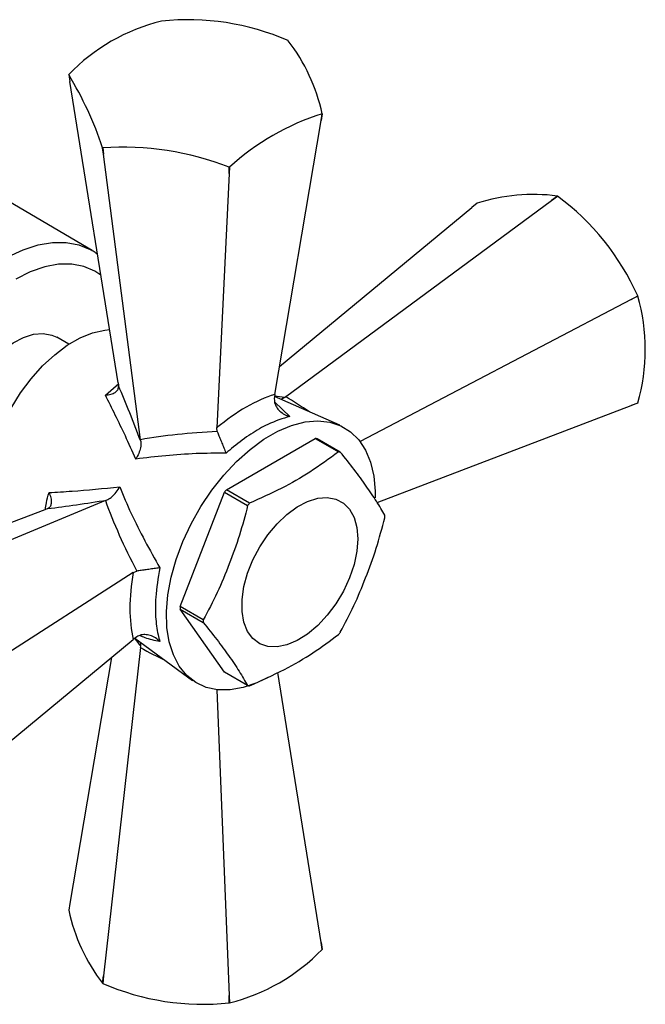
# Model space of a CAD drawing. Units: millimetres. Extents: x 5 to 745, y 5 to 745.
# Drawn here: x 142 to 180, y 574 to 634 of the extents above; entities that cross this region are included whole.
import ezdxf

# ---------------------------------------------------------------- set-up
doc = ezdxf.new("R2010")
doc.units = ezdxf.units.MM

msp = doc.modelspace()

# ---------------------------------------------------------------- linework, layer by layer
at = {"color": 7, "linetype": 'Continuous', "lineweight": 25}
for p, q in [((150.719, 633.829), (150.71, 633.828)), ((158.445, 632.631), (158.439, 632.635)), ((145.056, 630.56), (145.124, 630.132)), ((148.078, 611.752), (145.124, 630.132)), ((157.619, 611.049), (160.446, 627.762)), ((160.513, 628.175), (160.446, 627.762)), ((160.446, 627.762), (160.511, 628.17)), ((147.125, 626.104), (147.131, 626.1)), ((147.177, 625.71), (147.125, 626.104)), ((147.131, 626.1), (147.177, 625.71)), ((149.436, 608.285), (147.177, 625.71)), ((154.86, 624.907), (154.838, 624.525)), ((154.838, 624.525), (154.851, 624.906)), ((154.851, 624.906), (154.86, 624.907)), ((146.483, 619.822), (138.533, 624.517)), ((154.838, 624.525), (154.08, 609.006)), ((174.495, 622.886), (174.856, 623.154)), ((174.862, 623.151), (174.495, 622.886)), ((174.862, 623.151), (174.856, 623.154)), ((157.906, 612.747), (169.638, 622.452)), ((158.276, 610.913), (174.495, 622.886)), ((169.962, 622.717), (169.638, 622.452)), ((179.352, 616.844), (179.757, 617.062)), ((179.76, 617.054), (179.352, 616.844)), ((179.76, 617.054), (179.757, 617.062)), ((179.352, 616.844), (162.825, 608.172)), ((145.065, 614.107), (144.325, 614.534)), ((148.078, 611.752), (148.101, 611.576)), ((157.619, 611.049), (157.593, 610.784)), ((161.591, 609.165), (157.607, 610.924)), ((158.208, 610.862), (158.007, 610.747)), ((158.208, 610.862), (158.276, 610.913)), ((163.866, 604.465), (179.352, 610.368)), ((179.352, 610.368), (179.76, 610.528)), ((179.757, 610.524), (179.352, 610.368)), ((154.119, 608.779), (154.08, 609.006)), ((149.448, 608.206), (149.436, 608.285)), ((154.675, 605.234), (160.088, 608.359)), ((160.088, 608.359), (161.502, 607.543)), ((161.621, 607.532), (160.207, 608.348)), ((151.848, 598.109), (154.555, 605.085)), ((154.555, 605.085), (155.969, 604.269)), ((156.089, 604.418), (154.675, 605.234)), ((147.294, 604.574), (131.075, 597.82)), ((147.294, 604.574), (147.368, 604.604)), ((143.611, 604.016), (126.218, 597.386)), ((143.775, 604.084), (143.611, 604.016)), ((148.992, 600.192), (135.931, 591.778)), ((148.992, 600.192), (149.207, 600.271)), ((153.263, 597.293), (151.848, 598.109)), ((151.848, 597.95), (153.263, 597.133)), ((154.555, 594.099), (151.848, 597.95)), ((135.931, 585.302), (148.992, 596.105)), ((149.207, 596.26), (148.992, 596.105)), ((149.093, 596.178), (152.609, 593.606)), ((149.448, 595.688), (149.446, 595.92)), ((149.436, 595.603), (147.177, 575.569)), ((149.436, 595.603), (149.448, 595.688)), ((147.663, 595.007), (145.124, 579.992)), ((155.969, 593.283), (154.555, 594.099)), ((160.446, 577.622), (157.801, 594.08)), ((154.086, 593.034), (154.838, 574.384)), ((145.124, 579.992), (145.056, 579.579)), ((160.511, 577.188), (160.446, 577.622)), ((160.446, 577.622), (160.513, 577.194)), ((147.125, 575.123), (147.177, 575.569)), ((147.177, 575.569), (147.131, 575.119)), ((147.125, 575.123), (147.131, 575.119)), ((154.851, 573.925), (154.838, 574.384)), ((154.838, 574.384), (154.86, 573.926)), ((154.851, 573.925), (154.86, 573.926))]:
    msp.add_line(p, q, dxfattribs=at)
at = {"color": 8, "linetype": 'Continuous', "lineweight": 25}
for p, q in [((147.292, 611.011), (148.111, 611.722)), ((157.622, 610.568), (158.548, 609.712))]:
    msp.add_line(p, q, dxfattribs=at)
at = {"color": 8, "linetype": 'Continuous', "lineweight": 25, "flags": 128}
for points in [[(133.587, 606.258), (133.644, 607.361), (133.815, 608.512), (134.096, 609.696), (134.484, 610.893), (134.972, 612.086), (135.554, 613.257), (136.22, 614.387), (136.961, 615.46), (137.764, 616.46), (138.619, 617.371), (139.511, 618.18), (140.428, 618.873), (141.355, 619.442), (142.279, 619.876), (143.186, 620.17), (144.061, 620.319), (144.892, 620.321), (145.665, 620.176), (146.37, 619.885), (146.478, 619.824)], [(147.022, 618.32), (146.654, 618.568), (145.982, 618.861), (145.239, 619.005), (144.438, 618.999), (143.592, 618.842), (142.716, 618.537), (141.825, 618.09)]]:
    msp.add_lwpolyline(points, dxfattribs=at)
at = {"color": 7, "linetype": 'Continuous', "lineweight": 25, "flags": 128}
for points in [[(139.325, 605.874), (138.964, 606.153), (138.639, 606.594), (138.417, 607.15), (138.303, 607.805), (138.303, 608.537), (138.417, 609.323), (138.639, 610.137), (138.964, 610.953), (139.381, 611.745), (139.877, 612.487), (140.435, 613.156), (141.038, 613.73), (141.666, 614.191), (142.299, 614.524), (142.917, 614.718), (143.5, 614.766), (144.029, 614.669), (144.325, 614.534)], [(140.532, 602.842), (140.479, 602.95), (140.229, 603.652), (140.089, 604.45), (140.06, 605.327), (140.145, 606.265), (140.341, 607.243), (140.644, 608.241), (141.047, 609.237), (141.542, 610.21), (142.119, 611.139), (142.765, 612.005), (143.466, 612.789), (144.207, 613.475), (144.973, 614.047), (145.747, 614.494), (146.513, 614.806), (147.255, 614.977), (147.555, 615.005)], [(157.241, 593.796), (156.533, 593.451), (155.7, 593.165), (154.897, 593.024), (154.138, 593.028), (153.437, 593.179), (152.806, 593.474), (152.258, 593.907), (151.8, 594.47), (151.442, 595.154), (151.19, 595.946), (151.049, 596.833), (151.021, 597.797), (151.106, 598.823), (151.303, 599.892), (151.608, 600.985), (152.017, 602.081), (152.521, 603.163), (153.112, 604.21), (153.779, 605.203), (154.511, 606.126), (155.294, 606.961), (156.113, 607.693), (156.956, 608.311), (157.806, 608.801), (158.649, 609.157), (159.469, 609.371), (160.251, 609.44), (160.983, 609.362), (161.65, 609.138), (162.241, 608.774), (162.745, 608.275), (163.154, 607.65), (163.459, 606.91), (163.656, 606.069), (163.741, 605.141), (163.744, 604.741)], [(162.684, 602.244), (162.628, 601.482), (162.459, 600.679), (162.184, 599.861), (161.811, 599.054), (161.353, 598.284), (160.824, 597.575), (160.241, 596.951), (159.623, 596.431), (158.99, 596.033), (158.362, 595.769), (157.759, 595.647), (157.201, 595.671), (156.706, 595.842), (156.289, 596.152), (155.963, 596.593), (155.741, 597.149), (155.628, 597.804), (155.628, 598.536), (155.741, 599.322), (155.963, 600.136), (156.289, 600.952), (156.706, 601.744), (157.201, 602.486), (157.759, 603.155), (158.362, 603.729), (158.99, 604.19), (159.623, 604.523), (160.241, 604.717), (160.824, 604.765), (161.353, 604.668), (161.811, 604.426), (162.184, 604.049), (162.459, 603.549), (162.628, 602.94), (162.684, 602.244)]]:
    msp.add_lwpolyline(points, dxfattribs=at)
at = {"color": 7, "linetype": 'Continuous', "lineweight": 25}
for centre, radius, start, end in [((153.576, 622.338), 11.842, 104.00437, 135.99025), ((152.316, 618.602), 15.31, 66.42686, 95.98706), ((149.464, 625.754), 11.312, 12.35549, 37.44144), ((147.978, 629.207), 3.22, 155.05193, 155.15114), ((126.173, 619.087), 22.095, 18.51497, 31.28195), ((164.969, 613.921), 14.93, 107.37411, 132.62051), ((157.592, 629.528), 3.22, 335.05193, 335.15114), ((148.279, 607.968), 18.168, 68.79233, 93.62159), ((173.393, 611.931), 11.318, 82.57209, 107.64694), ((165.771, 610.831), 15.311, 24.01535, 53.57379), ((168.373, 613.791), 11.845, 344.00935, 15.99065), ((177.123, 612.378), 3.221, 324.84973, 324.94892), ((159.867, 605.217), 3.15, 83.79709, 85.98388), ((161.281, 604.4), 3.15, 83.79709, 85.98388), ((164.477, 597.232), 12.654, 140.77278, 141.63807), ((165.891, 596.415), 12.654, 140.77278, 141.63807), ((156.95, 603.601), 7.378, 359.3801, 0.6199), ((159.226, 598.03), 7.378, 179.3801, 180.6199), ((160.64, 597.213), 7.378, 179.3801, 180.6199), ((151.699, 604.399), 12.654, 320.77278, 321.63807), ((156.309, 596.414), 3.15, 263.79709, 265.98388), ((156.106, 582), 11.312, 192.35549, 217.44144), ((151.994, 585.416), 11.842, 284.00437, 315.99025), ((157.592, 578.547), 3.22, 335.05193, 335.15114), ((153.254, 589.152), 15.31, 246.42686, 275.98706)]:
    msp.add_arc(centre, radius, start, end, dxfattribs=at)
for centre, major_axis, ratio, start_param, end_param in [((148.581, 605.837), (-4.603, 12.794), 0.120126, 4.855214, 5.133877), ((155.041, 602.757), (5.687, 8.019), 0.504447, 0.574237, 1.090706), ((162.054, 600.806), (20.17, -2.826), 0.371539, 2.026537, 2.297581), ((148.985, 606.537), (13.382, 2.412), 0.120034, 4.290966, 4.569629), ((160.079, 597.386), (-12.533, 16.054), 0.371499, 0.843979, 1.115023), ((154.883, 602.483), (4.1, 8.935), 0.504437, 2.050733, 2.567202)]:
    msp.add_ellipse(centre, major_axis=major_axis, ratio=ratio, start_param=start_param, end_param=end_param, dxfattribs=at)
at = {"color": 8, "linetype": 'Continuous', "lineweight": 25}
for centre, major_axis, ratio, start_param, end_param in [((148.887, 606.48), (11.838, 2.918), 0.296194, 0.594649, 0.671942), ((160.562, 597.665), (-14.266, 14.959), 0.430536, 5.188384, 5.283031), ((148.581, 605.951), (-3.392, 11.71), 0.296311, 2.473423, 2.547019), ((162.054, 600.249), (20.088, -4.874), 0.430566, 4.141724, 4.236552)]:
    msp.add_ellipse(centre, major_axis=major_axis, ratio=ratio, start_param=start_param, end_param=end_param, dxfattribs=at)
at = {"color": 7, "linetype": 'Continuous', "lineweight": 25}
for points, knots in [([(146.82, 619.579), (146.753, 619.638), (146.646, 619.732), (146.518, 619.792), (146.471, 619.815)], [0, 0, 0, 0, 0.628463, 1, 1, 1, 1]), ([(147.292, 611.011), (147.294, 611.011), (147.324, 611.012), (147.472, 611.022), (147.708, 611.071), (147.941, 611.199), (148.088, 611.368), (148.097, 611.507), (148.101, 611.576)], [0, 0, 0, 0, 0.004646, 0.066246, 0.333269, 0.566801, 0.783071, 1, 1, 1, 1]), ([(149.149, 607.109), (148.936, 607.584), (148.312, 608.977), (147.697, 610.203), (147.292, 611.011)], [0, 0, 0, 0, 0.341167, 1, 1, 1, 1]), ([(157.593, 610.784), (157.599, 610.685), (157.612, 610.487), (157.76, 610.205), (157.991, 609.959), (158.266, 609.795), (158.464, 609.731), (158.546, 609.712), (158.548, 609.712)], [0, 0, 0, 0, 0.1967322, 0.3930156, 0.601046, 0.8368545, 0.9956403, 1, 1, 1, 1]), ([(158.548, 609.712), (158.103, 609.574), (157.337, 609.338), (156.16, 608.653), (155.304, 608.03), (154.803, 607.594), (154.651, 607.462)], [0, 0, 0, 0, 0.359593, 0.618406, 0.884723, 1, 1, 1, 1]), ([(154.119, 608.779), (154.152, 608.695), (154.218, 608.528), (154.338, 608.229), (154.462, 607.922), (154.569, 607.661), (154.629, 607.517), (154.651, 607.464), (154.651, 607.462)], [0, 0, 0, 0, 0.1967322, 0.3930156, 0.601046, 0.8368545, 0.9956403, 1, 1, 1, 1]), ([(149.448, 608.206), (149.453, 608.101), (149.464, 607.891), (149.367, 607.527), (149.247, 607.27), (149.163, 607.132), (149.15, 607.111), (149.149, 607.109)], [0, 0, 0, 0, 0.299325, 0.597135, 0.939007, 0.994625, 1, 1, 1, 1]), ([(154.651, 607.462), (154.038, 607.461), (152.156, 607.456), (150.36, 607.249), (149.149, 607.109)], [0, 0, 0, 0, 0.325552, 1, 1, 1, 1]), ([(161.502, 607.543), (160.938, 607.126), (159.87, 606.336), (158.045, 605.292), (156.743, 604.71), (156.089, 604.418)], [0, 0, 0, 0, 0.3574016, 0.6771692, 1, 1, 1, 1]), ([(164.328, 603.681), (164.17, 603.959), (163.854, 604.516), (163.204, 605.463), (162.498, 606.449), (161.913, 607.171), (161.621, 607.532)], [0, 0, 0, 0, 0.2464489, 0.4931411, 0.7467021, 1, 1, 1, 1]), ([(143.775, 604.084), (143.833, 604.123), (143.949, 604.199), (144.022, 604.411), (144.016, 604.677), (143.941, 604.905), (143.875, 605.039), (143.861, 605.065), (143.86, 605.067)], [0, 0, 0, 0, 0.216929, 0.433199, 0.666731, 0.933754, 0.995354, 1, 1, 1, 1]), ([(143.86, 605.067), (144.322, 605.092), (145.674, 605.166), (147.178, 605.313), (148.168, 605.41)], [0, 0, 0, 0, 0.3411374, 1, 1, 1, 1]), ([(147.368, 604.604), (147.462, 604.651), (147.648, 604.746), (147.915, 605.013), (148.078, 605.245), (148.156, 605.387), (148.167, 605.408), (148.168, 605.41)], [0, 0, 0, 0, 0.299325, 0.597135, 0.939007, 0.994625, 1, 1, 1, 1]), ([(148.168, 605.41), (148.391, 604.87), (149.077, 603.212), (149.995, 601.574), (150.614, 600.469)], [0, 0, 0, 0, 0.325617, 1, 1, 1, 1]), ([(155.969, 604.269), (155.811, 603.662), (155.495, 602.448), (154.845, 600.688), (154.139, 598.94), (153.555, 597.842), (153.263, 597.293)], [0, 0, 0, 0, 0.246449, 0.493141, 0.746702, 1, 1, 1, 1]), ([(161.621, 596.546), (161.906, 597.079), (162.475, 598.147), (163.179, 599.876), (163.84, 601.651), (164.165, 602.898), (164.328, 603.521)], [0, 0, 0, 0, 0.246449, 0.493141, 0.746702, 1, 1, 1, 1]), ([(150.614, 600.469), (150.612, 600.469), (150.555, 600.461), (150.401, 600.44), (150.121, 600.403), (149.793, 600.357), (149.475, 600.311), (149.297, 600.284), (149.207, 600.271)], [0, 0, 0, 0, 0.00436, 0.163146, 0.398954, 0.606984, 0.803268, 1, 1, 1, 1]), ([(150.614, 600.469), (150.51, 599.858), (150.332, 598.807), (150.337, 597.453), (150.448, 596.568), (150.575, 596.108), (150.614, 595.969)], [0, 0, 0, 0, 0.359593, 0.618406, 0.884723, 1, 1, 1, 1]), ([(153.263, 597.133), (153.547, 596.782), (154.116, 596.079), (154.82, 595.1), (155.481, 594.141), (155.806, 593.569), (155.969, 593.283)], [0, 0, 0, 0, 0.246449, 0.493141, 0.746702, 1, 1, 1, 1]), ([(150.614, 595.969), (150.612, 595.971), (150.555, 596.033), (150.401, 596.172), (150.121, 596.328), (149.793, 596.405), (149.475, 596.393), (149.297, 596.304), (149.207, 596.26)], [0, 0, 0, 0, 0.00436, 0.163146, 0.398954, 0.606984, 0.803268, 1, 1, 1, 1]), ([(156.089, 593.272), (156.811, 593.597), (158.179, 594.214), (159.988, 595.267), (160.996, 596.019), (161.502, 596.397)], [0, 0, 0, 0, 0.3574016, 0.6771692, 1, 1, 1, 1])]:
    msp.add_open_spline(points, degree=3, knots=knots, dxfattribs=at)
at = {"color": 8, "linetype": 'Continuous', "lineweight": 25}
for points, knots in [([(143.632, 604.025), (143.65, 604.161), (143.694, 604.503), (143.798, 604.856), (143.86, 605.067)], [0, 0, 0, 0, 0.400368, 1, 1, 1, 1]), ([(150.614, 595.969), (150.3, 596.035), (149.851, 596.13), (149.504, 596.291), (149.4, 596.339)], [0, 0, 0, 0, 0.6996424, 1, 1, 1, 1])]:
    msp.add_open_spline(points, degree=3, knots=knots, dxfattribs=at)

doc.saveas('drawing.dxf')
